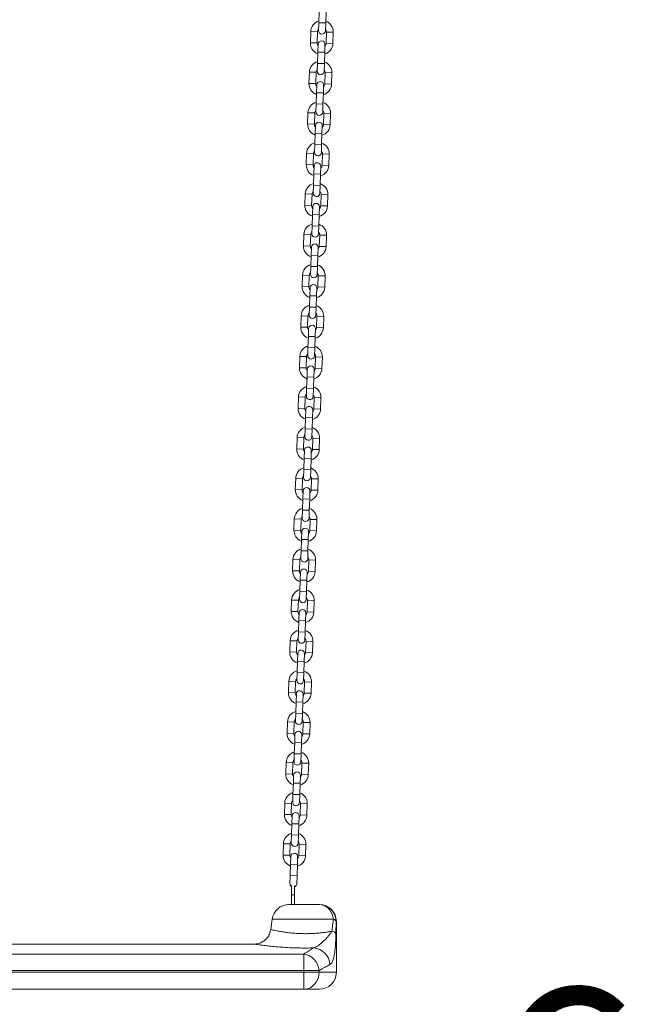
# Model space of a CAD drawing. Units: millimetres. Extents: x 0 to 42, y 0 to 29.8.
# Drawn here: x 24 to 25.1, y 8.1 to 9.9 of the extents above; entities that cross this region are included whole.
import ezdxf

# ---------------------------------------------------------------- set-up
doc = ezdxf.new("R2010")
doc.units = ezdxf.units.MM
doc.layers.add('LE_NORM', color=179, linetype='Continuous', lineweight=40)
doc.styles.add('SLDTEXTSTYLE0', font='TXT', dxfattribs={"width": 0.605})
doc.dimstyles.new('SLDDIMSTYLE3', dxfattribs={"dimtxt": 0.35, "dimasz": 0.3, "dimexe": 0, "dimexo": 0.0625, "dimgap": 0.0875, "dimtad": 1, "dimdec": 1, "dimlfac": 50, "dimrnd": 1e-09, "dimzin": 12, "dimdsep": 46, "dimtxsty": 'SLDTEXTSTYLE0', "dimsah": 1, "dimcen": 0.09, "dimadec": 0, "dimazin": 3, "dimtfac": 1, "dimtofl": 0, "dimtmove": 0, "dimatfit": 3, "dimfxl": 0, "dimfrac": 2, "dimtolj": 1, "dimtzin": 12, "dimarcsym": 0})

# ---------------------------------------------------------------- blocks, each defined once
blk = doc.blocks.new('_D_8')
at = {"layer": 'LE_NORM'}
for p, q in [((24.5816, 8.0912), (24.5816, 7.6112)), ((24.5816, 7.7103), (25.8937, 7.7103))]:
    blk.add_line(p, q, dxfattribs=at)
for points in [[(24.5816, 7.7103), (24.8816, 7.6103), (24.8816, 7.8103)], [(25.8937, 7.7103), (25.5937, 7.8103), (25.5937, 7.6103)]]:
    blk.add_solid(points, dxfattribs=at)
at = {"layer": 'LE_NORM', "insert": (24.8539, 8.1615), "char_height": 0.35, "attachment_point": 1, "style": 'SLDTEXTSTYLE0'}
blk.add_mtext('65,6', dxfattribs=at)

msp = doc.modelspace()

# ---------------------------------------------------------------- linework, layer by layer
at = {"color": 7, "linetype": 'Continuous', "lineweight": 15}
for p, q in [((24.5514223, 9.8927721), (24.5507497, 9.8727834)), ((24.5627429, 9.8723798), (24.5634155, 9.8923685)), ((24.5362194, 9.8572633), (24.5355468, 9.8372746)), ((24.54754, 9.836871), (24.5482127, 9.8568597)), ((24.5507497, 9.8727834), (24.5502788, 9.8587913)), ((24.562272, 9.8583877), (24.5627429, 9.8723798)), ((24.5642036, 9.8563216), (24.563531, 9.8363329)), ((24.5755242, 9.8359293), (24.5761968, 9.855918)), ((24.5494716, 9.8348049), (24.5490008, 9.8208128)), ((24.560994, 9.8204092), (24.5614648, 9.8344013)), ((24.5490008, 9.8208128), (24.5483281, 9.8008241)), ((24.5603213, 9.8004205), (24.560994, 9.8204092)), ((24.5483281, 9.8008241), (24.5478572, 9.786832)), ((24.5598504, 9.7864284), (24.5603213, 9.8004205)), ((24.5337979, 9.785304), (24.5331252, 9.7653153)), ((24.5451184, 9.7649117), (24.5457911, 9.7849004)), ((24.5617821, 9.7843623), (24.5611094, 9.7643736)), ((24.5731026, 9.76397), (24.5737753, 9.7839587)), ((24.5470501, 9.7628456), (24.5465792, 9.7488535)), ((24.5585724, 9.7484499), (24.5590433, 9.762442)), ((24.5465792, 9.7488535), (24.5459065, 9.7288648)), ((24.5578998, 9.7284613), (24.5585724, 9.7484499)), ((24.5459065, 9.7288648), (24.5454357, 9.7148728)), ((24.5574289, 9.7144692), (24.5578998, 9.7284613)), ((24.5313763, 9.7133448), (24.5307037, 9.6933561)), ((24.5426969, 9.6929525), (24.5433695, 9.7129412)), ((24.5593605, 9.712403), (24.5586878, 9.6924144)), ((24.5706811, 9.6920108), (24.5713537, 9.7119995)), ((24.5446285, 9.6908863), (24.5441576, 9.6768943)), ((24.5561508, 9.6764907), (24.5566217, 9.6904828)), ((24.5441576, 9.6768943), (24.543485, 9.6569056)), ((24.5554782, 9.656502), (24.5561508, 9.6764907)), ((24.543485, 9.6569056), (24.5430141, 9.6429135)), ((24.5550073, 9.6425099), (24.5554782, 9.656502)), ((24.5289548, 9.6413855), (24.5282821, 9.6213968)), ((24.5402753, 9.6209932), (24.540948, 9.6409819)), ((24.5569389, 9.6404438), (24.5562663, 9.6204551)), ((24.5682595, 9.6200515), (24.5689322, 9.6400402)), ((24.5422069, 9.6189271), (24.5417361, 9.604935)), ((24.5537293, 9.6045314), (24.5542002, 9.6185235)), ((24.5417361, 9.604935), (24.5410634, 9.5849463)), ((24.5530566, 9.5845427), (24.5537293, 9.6045314)), ((24.5410634, 9.5849463), (24.5405926, 9.5709542)), ((24.5525858, 9.5705506), (24.5530566, 9.5845427)), ((24.5265332, 9.5694262), (24.5258606, 9.5494375)), ((24.5378538, 9.5490339), (24.5385264, 9.5690226)), ((24.5545174, 9.5684845), (24.5538447, 9.5484958)), ((24.5658379, 9.5480922), (24.5665106, 9.5680809)), ((24.5397854, 9.5469678), (24.5393145, 9.5329757)), ((24.5513077, 9.5325721), (24.5517786, 9.5465642)), ((24.5393145, 9.5329757), (24.5386419, 9.512987)), ((24.5506351, 9.5125835), (24.5513077, 9.5325721)), ((24.5386419, 9.512987), (24.538171, 9.498995)), ((24.5501642, 9.4985914), (24.5506351, 9.5125835)), ((24.5241117, 9.497467), (24.523439, 9.4774783)), ((24.5354322, 9.4770747), (24.5361049, 9.4970634)), ((24.5520958, 9.4965252), (24.5514232, 9.4765366)), ((24.5634164, 9.476133), (24.564089, 9.4961217)), ((24.5373638, 9.4750085), (24.536893, 9.4610165)), ((24.5488862, 9.4606129), (24.549357, 9.474605)), ((24.536893, 9.4610165), (24.5362203, 9.4410278)), ((24.5482135, 9.4406242), (24.5488862, 9.4606129)), ((24.5362203, 9.4410278), (24.5357495, 9.4270357)), ((24.5477427, 9.4266321), (24.5482135, 9.4406242)), ((24.5216901, 9.4255077), (24.5210175, 9.405519)), ((24.5330107, 9.4051154), (24.5336833, 9.4251041)), ((24.5496743, 9.424566), (24.5490016, 9.4045773)), ((24.5609948, 9.4041737), (24.5616675, 9.4241624)), ((24.5344714, 9.3890572), (24.5337988, 9.3690685)), ((24.5349423, 9.4030493), (24.5344714, 9.3890572)), ((24.545792, 9.3686649), (24.5464646, 9.3886536)), ((24.5464646, 9.3886536), (24.5469355, 9.4026457)), ((24.5337988, 9.3690685), (24.5333279, 9.3550764)), ((24.5453211, 9.3546728), (24.545792, 9.3686649)), ((24.5192686, 9.3535484), (24.5185959, 9.3335597)), ((24.5305891, 9.3331561), (24.5312618, 9.3531448)), ((24.5472527, 9.3526067), (24.5465801, 9.332618)), ((24.5585733, 9.3322144), (24.5592459, 9.3522031)), ((24.5320499, 9.3170979), (24.5313772, 9.2971092)), ((24.5325207, 9.33109), (24.5320499, 9.3170979)), ((24.5433704, 9.2967057), (24.5440431, 9.3166943)), ((24.5440431, 9.3166943), (24.5445139, 9.3306864)), ((24.516847, 9.2815892), (24.5161743, 9.2616005)), ((24.5281676, 9.2611969), (24.5288402, 9.2811856)), ((24.5313772, 9.2971092), (24.5309063, 9.2831172)), ((24.5428996, 9.2827136), (24.5433704, 9.2967057)), ((24.5448312, 9.2806474), (24.5441585, 9.2606588)), ((24.5561517, 9.2602552), (24.5568244, 9.2802439)), ((24.5300992, 9.2591307), (24.5296283, 9.2451387)), ((24.5416215, 9.2447351), (24.5420924, 9.2587272)), ((24.5296283, 9.2451387), (24.5289556, 9.22515)), ((24.5409489, 9.2247464), (24.5416215, 9.2447351)), ((24.5289556, 9.22515), (24.5284848, 9.2111579)), ((24.540478, 9.2107543), (24.5409489, 9.2247464)), ((24.5144254, 9.2096299), (24.5137528, 9.1896412)), ((24.525746, 9.1892376), (24.5264187, 9.2092263)), ((24.5424096, 9.2086882), (24.5417369, 9.1886995)), ((24.5537302, 9.1882959), (24.5544028, 9.2082846)), ((24.5276776, 9.1871715), (24.5272067, 9.1731794)), ((24.5392, 9.1727758), (24.5396708, 9.1867679)), ((24.5272067, 9.1731794), (24.5265341, 9.1531907)), ((24.5385273, 9.1527871), (24.5392, 9.1727758)), ((24.5265341, 9.1531907), (24.5260632, 9.1391986)), ((24.5380564, 9.138795), (24.5385273, 9.1527871)), ((24.5120039, 9.1376706), (24.5113312, 9.1176819)), ((24.5233244, 9.1172783), (24.5239971, 9.137267)), ((24.539988, 9.1367289), (24.5393154, 9.1167402)), ((24.5513086, 9.1163366), (24.5519813, 9.1363253)), ((24.525256, 9.1152122), (24.5247852, 9.1012201)), ((24.5367784, 9.1008165), (24.5372493, 9.1148086)), ((24.5247852, 9.1012201), (24.5241125, 9.0812314)), ((24.5361057, 9.0808279), (24.5367784, 9.1008165)), ((24.5241125, 9.0812314), (24.5236417, 9.0672394)), ((24.5356349, 9.0668358), (24.5361057, 9.0808279)), ((24.5095823, 9.0657114), (24.5089097, 9.0457227)), ((24.5209029, 9.0453191), (24.5215755, 9.0653078)), ((24.5375665, 9.0647696), (24.5368938, 9.044781)), ((24.548887, 9.0443774), (24.5495597, 9.0643661)), ((24.5228345, 9.0432529), (24.5223636, 9.0292609)), ((24.5343568, 9.0288573), (24.5348277, 9.0428494)), ((24.5223636, 9.0292609), (24.521691, 9.0092722)), ((24.5336842, 9.0088686), (24.5343568, 9.0288573)), ((24.521691, 9.0092722), (24.5212201, 8.9952801)), ((24.5332133, 8.9948765), (24.5336842, 9.0088686)), ((24.5071608, 8.9937521), (24.5064881, 8.9737634)), ((24.5184813, 8.9733598), (24.519154, 8.9933485)), ((24.5351449, 8.9928104), (24.5344723, 8.9728217)), ((24.5464655, 8.9724181), (24.5471381, 8.9924068)), ((24.5204129, 8.9712937), (24.5199421, 8.9573016)), ((24.5319353, 8.956898), (24.5324061, 8.9708901)), ((24.5199421, 8.9573016), (24.5192694, 8.9373129)), ((24.5312626, 8.9369093), (24.5319353, 8.956898)), ((24.5192694, 8.9373129), (24.5187986, 8.9233208)), ((24.5307918, 8.9229172), (24.5312626, 8.9369093)), ((24.5047392, 8.9217928), (24.5040666, 8.9018041)), ((24.5160598, 8.9014005), (24.5167324, 8.9213892)), ((24.5327234, 8.9208511), (24.5320507, 8.9008624)), ((24.5440439, 8.9004588), (24.5447166, 8.9204475)), ((24.5179914, 8.8993344), (24.5175205, 8.8853423)), ((24.5295137, 8.8849387), (24.5299846, 8.8989308)), ((24.5175205, 8.8853423), (24.5168479, 8.8653536)), ((24.5288411, 8.8649501), (24.5295137, 8.8849387)), ((24.5168479, 8.8653536), (24.516377, 8.8513616)), ((24.5283702, 8.850958), (24.5288411, 8.8649501)), ((24.5023177, 8.8498336), (24.501645, 8.8298449)), ((24.5136382, 8.8294413), (24.5143109, 8.84943)), ((24.5303018, 8.8488918), (24.5296292, 8.8289032)), ((24.5416224, 8.8284996), (24.542295, 8.8484883)), ((24.515099, 8.8133831), (24.5144263, 8.7933944)), ((24.5155698, 8.8273751), (24.515099, 8.8133831)), ((24.5264195, 8.7929908), (24.5270922, 8.8129795)), ((24.5270922, 8.8129795), (24.527563, 8.8269716)), ((24.5144263, 8.7933944), (24.5139554, 8.7794023)), ((24.5259487, 8.7789987), (24.5264195, 8.7929908)), ((24.4998961, 8.7778743), (24.4992234, 8.7578856)), ((24.5112167, 8.757482), (24.5118893, 8.7774707)), ((24.5278803, 8.7769326), (24.5272076, 8.7569439)), ((24.5392008, 8.7565403), (24.5398735, 8.776529)), ((24.5126774, 8.7414238), (24.5120047, 8.7214351)), ((24.5131483, 8.7554159), (24.5126774, 8.7414238)), ((24.523998, 8.7210315), (24.5246706, 8.7410202)), ((24.5246706, 8.7410202), (24.5251415, 8.7550123)), ((24.4974745, 8.705915), (24.4968019, 8.6859263)), ((24.5087951, 8.6855227), (24.5094678, 8.7055114)), ((24.5120047, 8.7214351), (24.5115339, 8.707443)), ((24.5235271, 8.7070394), (24.523998, 8.7210315)), ((24.5254587, 8.7049733), (24.5247861, 8.6849846)), ((24.5367793, 8.684581), (24.5374519, 8.7045697)), ((24.5107267, 8.6834566), (24.5102558, 8.6694645)), ((24.5222491, 8.6690609), (24.5227199, 8.683053)), ((24.5102558, 8.6694645), (24.5095832, 8.6494758)), ((24.5215764, 8.6490723), (24.5222491, 8.6690609)), ((24.5095832, 8.6494758), (24.5091123, 8.6354838)), ((24.5211055, 8.6350802), (24.5215764, 8.6490723)), ((24.495053, 8.6339558), (24.4943803, 8.6139671)), ((24.5063735, 8.6135635), (24.5070462, 8.6335522)), ((24.5230371, 8.633014), (24.5223645, 8.6130254)), ((24.5343577, 8.6126218), (24.5350304, 8.6326104)), ((24.5083051, 8.6114973), (24.5078343, 8.5975053)), ((24.5198275, 8.5971017), (24.5202984, 8.6110938)), ((24.5078343, 8.5975053), (24.5071616, 8.5775166)), ((24.5191548, 8.577113), (24.5198275, 8.5971017)), ((24.5071616, 8.5775166), (24.5066908, 8.5635245)), ((24.518684, 8.5631209), (24.5191548, 8.577113)), ((24.4926314, 8.5619965), (24.4919588, 8.5420078)), ((24.503952, 8.5416042), (24.5046246, 8.5615929)), ((24.5206156, 8.5610548), (24.5199429, 8.5410661)), ((24.5319361, 8.5406625), (24.5326088, 8.5606512)), ((24.5058836, 8.5395381), (24.5054127, 8.525546)), ((24.5174059, 8.5251424), (24.5178768, 8.5391345)), ((24.5054127, 8.525546), (24.5047401, 8.5055573)), ((24.5167333, 8.5051537), (24.5174059, 8.5251424)), ((24.5047401, 8.5055573), (24.5042692, 8.4915652)), ((24.5162624, 8.4911616), (24.5167333, 8.5051537)), ((24.4902099, 8.4900372), (24.4895372, 8.4700485)), ((24.5015304, 8.4696449), (24.5022031, 8.4896336)), ((24.518194, 8.4890955), (24.5175214, 8.4691068)), ((24.5295146, 8.4687032), (24.5301872, 8.4886919)), ((24.503462, 8.4675788), (24.5029912, 8.4535867)), ((24.5149844, 8.4531831), (24.5154552, 8.4671752)), ((24.5029912, 8.4535867), (24.5023185, 8.433598)), ((24.5143117, 8.4331945), (24.5149844, 8.4531831)), ((24.5023185, 8.433598), (24.5018477, 8.419606)), ((24.5138409, 8.4192024), (24.5143117, 8.4331945)), ((24.4877883, 8.418078), (24.4871157, 8.3980893)), ((24.4991089, 8.3976857), (24.4997815, 8.4176744)), ((24.5157725, 8.4171362), (24.5150998, 8.3971476)), ((24.527093, 8.396744), (24.5277657, 8.4167326)), ((24.5010405, 8.3956195), (24.5005696, 8.3816275)), ((24.5125628, 8.3812239), (24.5130337, 8.395216)), ((24.5005696, 8.3816275), (24.499897, 8.3616388)), ((24.5118902, 8.3612352), (24.5125628, 8.3812239)), ((24.499897, 8.3616388), (24.4994261, 8.3476467)), ((24.5114193, 8.3472431), (24.5118902, 8.3612352)), ((24.5019696, 8.3438613), (24.5019696, 8.3276463)), ((24.5072108, 8.3433581), (24.5072108, 8.3276463)), ((24.5019696, 8.3276463), (24.5019696, 8.3102717)), ((24.5072108, 8.3276463), (24.5019696, 8.3276463)), ((24.5072108, 8.3276463), (24.5072108, 8.3102954)), ((24.4976688, 8.3102954), (24.5019696, 8.3102954)), ((24.5019696, 8.3102717), (24.5034414, 8.3102954)), ((24.5034414, 8.3102954), (24.551229, 8.3102954)), ((24.5515902, 8.3102954), (24.551229, 8.3102954)), ((24.4679607, 8.2844706), (24.4653816, 8.266119)), ((24.5811949, 8.2802954), (24.5808527, 8.2588947)), ((24.5815902, 8.1902954), (24.5815902, 8.2802954)), ((24.4356818, 8.2402954), (23.7972231, 8.2402954)), ((23.6950146, 8.2226585), (24.5237756, 8.2226585)), ((24.5237756, 8.2226585), (24.5237756, 8.1936287)), ((24.5237756, 8.1936287), (23.6950146, 8.1936287)), ((23.6950146, 8.1902954), (24.5237756, 8.1902954)), ((24.5237756, 8.1902954), (24.5237756, 8.1936287)), ((24.5237756, 8.1936287), (24.5511492, 8.1936287)), ((24.5237756, 8.1902954), (24.5511492, 8.1902954)), ((24.5237756, 8.1902954), (24.5237756, 8.1602954)), ((24.5511492, 8.1936287), (24.5511492, 8.1902954)), ((24.5237756, 8.1602954), (23.6950146, 8.1602954)), ((24.5515902, 8.1602954), (24.5237756, 8.1602954))]:
    msp.add_line(p, q, dxfattribs=at)
at = {"color": 8, "linetype": 'Continuous', "lineweight": 15}
for p, q in [((24.5482127, 9.8568597), (24.5362194, 9.8572633)), ((24.5507497, 9.8727834), (24.5627429, 9.8723798)), ((24.5642036, 9.8563216), (24.5761968, 9.855918)), ((24.54754, 9.836871), (24.5355468, 9.8372746)), ((24.563531, 9.8363329), (24.5755242, 9.8359293)), ((24.5490008, 9.8208128), (24.560994, 9.8204092)), ((24.5483281, 9.8008241), (24.5603213, 9.8004205)), ((24.5457911, 9.7849004), (24.5337979, 9.785304)), ((24.5617821, 9.7843623), (24.5737753, 9.7839587)), ((24.5451184, 9.7649117), (24.5331252, 9.7653153)), ((24.5611094, 9.7643736), (24.5731026, 9.76397)), ((24.5465792, 9.7488535), (24.5585724, 9.7484499)), ((24.5459065, 9.7288648), (24.5578998, 9.7284613)), ((24.5433695, 9.7129412), (24.5313763, 9.7133448)), ((24.5593605, 9.712403), (24.5713537, 9.7119995)), ((24.5426969, 9.6929525), (24.5307037, 9.6933561)), ((24.5586878, 9.6924144), (24.5706811, 9.6920108)), ((24.5441576, 9.6768943), (24.5561508, 9.6764907)), ((24.543485, 9.6569056), (24.5554782, 9.656502)), ((24.540948, 9.6409819), (24.5289548, 9.6413855)), ((24.5569389, 9.6404438), (24.5689322, 9.6400402)), ((24.5402753, 9.6209932), (24.5282821, 9.6213968)), ((24.5562663, 9.6204551), (24.5682595, 9.6200515)), ((24.5417361, 9.604935), (24.5537293, 9.6045314)), ((24.5410634, 9.5849463), (24.5530566, 9.5845427)), ((24.5385264, 9.5690226), (24.5265332, 9.5694262)), ((24.5545174, 9.5684845), (24.5665106, 9.5680809)), ((24.5378538, 9.5490339), (24.5258606, 9.5494375)), ((24.5538447, 9.5484958), (24.5658379, 9.5480922)), ((24.5393145, 9.5329757), (24.5513077, 9.5325721)), ((24.5386419, 9.512987), (24.5506351, 9.5125835)), ((24.5361049, 9.4970634), (24.5241117, 9.497467)), ((24.5520958, 9.4965252), (24.564089, 9.4961217)), ((24.5354322, 9.4770747), (24.523439, 9.4774783)), ((24.5514232, 9.4765366), (24.5634164, 9.476133)), ((24.536893, 9.4610165), (24.5488862, 9.4606129)), ((24.5362203, 9.4410278), (24.5482135, 9.4406242)), ((24.5336833, 9.4251041), (24.5216901, 9.4255077)), ((24.5496743, 9.424566), (24.5616675, 9.4241624)), ((24.5330107, 9.4051154), (24.5210175, 9.405519)), ((24.5490016, 9.4045773), (24.5609948, 9.4041737)), ((24.5344714, 9.3890572), (24.5464646, 9.3886536)), ((24.5337988, 9.3690685), (24.545792, 9.3686649)), ((24.5312618, 9.3531448), (24.5192686, 9.3535484)), ((24.5472527, 9.3526067), (24.5592459, 9.3522031)), ((24.5305891, 9.3331561), (24.5185959, 9.3335597)), ((24.5320499, 9.3170979), (24.5440431, 9.3166943)), ((24.5465801, 9.332618), (24.5585733, 9.3322144)), ((24.5288402, 9.2811856), (24.516847, 9.2815892)), ((24.5313772, 9.2971092), (24.5433704, 9.2967057)), ((24.5448312, 9.2806474), (24.5568244, 9.2802439)), ((24.5281676, 9.2611969), (24.5161743, 9.2616005)), ((24.5441585, 9.2606588), (24.5561517, 9.2602552)), ((24.5296283, 9.2451387), (24.5416215, 9.2447351)), ((24.5289556, 9.22515), (24.5409489, 9.2247464)), ((24.5264187, 9.2092263), (24.5144254, 9.2096299)), ((24.5424096, 9.2086882), (24.5544028, 9.2082846)), ((24.525746, 9.1892376), (24.5137528, 9.1896412)), ((24.5417369, 9.1886995), (24.5537302, 9.1882959)), ((24.5272067, 9.1731794), (24.5392, 9.1727758)), ((24.5265341, 9.1531907), (24.5385273, 9.1527871)), ((24.5239971, 9.137267), (24.5120039, 9.1376706)), ((24.539988, 9.1367289), (24.5519813, 9.1363253)), ((24.5233244, 9.1172783), (24.5113312, 9.1176819)), ((24.5393154, 9.1167402), (24.5513086, 9.1163366)), ((24.5247852, 9.1012201), (24.5367784, 9.1008165)), ((24.5241125, 9.0812314), (24.5361057, 9.0808279)), ((24.5215755, 9.0653078), (24.5095823, 9.0657114)), ((24.5375665, 9.0647696), (24.5495597, 9.0643661)), ((24.5209029, 9.0453191), (24.5089097, 9.0457227)), ((24.5368938, 9.044781), (24.548887, 9.0443774)), ((24.5223636, 9.0292609), (24.5343568, 9.0288573)), ((24.521691, 9.0092722), (24.5336842, 9.0088686)), ((24.519154, 8.9933485), (24.5071608, 8.9937521)), ((24.5351449, 8.9928104), (24.5471381, 8.9924068)), ((24.5184813, 8.9733598), (24.5064881, 8.9737634)), ((24.5344723, 8.9728217), (24.5464655, 8.9724181)), ((24.5199421, 8.9573016), (24.5319353, 8.956898)), ((24.5192694, 8.9373129), (24.5312626, 8.9369093)), ((24.5167324, 8.9213892), (24.5047392, 8.9217928)), ((24.5327234, 8.9208511), (24.5447166, 8.9204475)), ((24.5160598, 8.9014005), (24.5040666, 8.9018041)), ((24.5320507, 8.9008624), (24.5440439, 8.9004588)), ((24.5175205, 8.8853423), (24.5295137, 8.8849387)), ((24.5168479, 8.8653536), (24.5288411, 8.8649501)), ((24.5143109, 8.84943), (24.5023177, 8.8498336)), ((24.5303018, 8.8488918), (24.542295, 8.8484883)), ((24.5136382, 8.8294413), (24.501645, 8.8298449)), ((24.5296292, 8.8289032), (24.5416224, 8.8284996)), ((24.515099, 8.8133831), (24.5270922, 8.8129795)), ((24.5144263, 8.7933944), (24.5264195, 8.7929908)), ((24.5118893, 8.7774707), (24.4998961, 8.7778743)), ((24.5278803, 8.7769326), (24.5398735, 8.776529)), ((24.5112167, 8.757482), (24.4992234, 8.7578856)), ((24.5126774, 8.7414238), (24.5246706, 8.7410202)), ((24.5272076, 8.7569439), (24.5392008, 8.7565403)), ((24.5094678, 8.7055114), (24.4974745, 8.705915)), ((24.5120047, 8.7214351), (24.523998, 8.7210315)), ((24.5254587, 8.7049733), (24.5374519, 8.7045697)), ((24.5087951, 8.6855227), (24.4968019, 8.6859263)), ((24.5247861, 8.6849846), (24.5367793, 8.684581)), ((24.5102558, 8.6694645), (24.5222491, 8.6690609)), ((24.5095832, 8.6494758), (24.5215764, 8.6490723)), ((24.5070462, 8.6335522), (24.495053, 8.6339558)), ((24.5230371, 8.633014), (24.5350304, 8.6326104)), ((24.5063735, 8.6135635), (24.4943803, 8.6139671)), ((24.5223645, 8.6130254), (24.5343577, 8.6126218)), ((24.5078343, 8.5975053), (24.5198275, 8.5971017)), ((24.5071616, 8.5775166), (24.5191548, 8.577113)), ((24.5046246, 8.5615929), (24.4926314, 8.5619965)), ((24.5206156, 8.5610548), (24.5326088, 8.5606512)), ((24.503952, 8.5416042), (24.4919588, 8.5420078)), ((24.5199429, 8.5410661), (24.5319361, 8.5406625)), ((24.5054127, 8.525546), (24.5174059, 8.5251424)), ((24.5047401, 8.5055573), (24.5167333, 8.5051537)), ((24.5022031, 8.4896336), (24.4902099, 8.4900372)), ((24.518194, 8.4890955), (24.5301872, 8.4886919)), ((24.5015304, 8.4696449), (24.4895372, 8.4700485)), ((24.5175214, 8.4691068), (24.5295146, 8.4687032)), ((24.5029912, 8.4535867), (24.5149844, 8.4531831)), ((24.5023185, 8.433598), (24.5143117, 8.4331945)), ((24.4997815, 8.4176744), (24.4877883, 8.418078)), ((24.5157725, 8.4171362), (24.5277657, 8.4167326)), ((24.4991089, 8.3976857), (24.4871157, 8.3980893)), ((24.5150998, 8.3971476), (24.527093, 8.396744)), ((24.5005696, 8.3816275), (24.5125628, 8.3812239)), ((24.499897, 8.3616388), (24.5118902, 8.3612352)), ((24.5765379, 8.2844706), (24.4679607, 8.2844706)), ((24.5811949, 8.2802954), (24.5815902, 8.2802954)), ((24.5511492, 8.1902954), (24.5815902, 8.1902954))]:
    msp.add_line(p, q, dxfattribs=at)
at = {"color": 7, "linetype": 'Continuous', "lineweight": 15, "flags": 128}
for points in [[(24.551229, 8.3102954), (24.555276, 8.3099169), (24.5592209, 8.3087909), (24.5629642, 8.3069459), (24.5664113, 8.3044284), (24.5694754, 8.3013019), (24.572079, 8.2976453), (24.5741564, 8.293551), (24.5756554, 8.2891221), (24.5765379, 8.2844706)], [(24.5237756, 8.1602954), (24.5280578, 8.1606647), (24.5322345, 8.1617637), (24.5362029, 8.1635652), (24.5398654, 8.1660249), (24.5431316, 8.1690822), (24.5459213, 8.1726618), (24.5481656, 8.1766757), (24.5498094, 8.1810249), (24.5508121, 8.1856023), (24.5511492, 8.1902954)]]:
    msp.add_lwpolyline(points, dxfattribs=at)
at = {"color": 7, "linetype": 'Continuous', "lineweight": 15}
for centre, radius, start, end in [((24.5562081, 9.8565906), 0.02, 105.5302262, 178.0726231), ((24.5562081, 9.8565906), 0.02, 358.0726231, 70.61502), ((24.5562081, 9.8565906), 0.008, 136.663001, 178.0726231), ((24.5562754, 9.8585895), 0.006, 178.0726231, 358.0726231), ((24.5562081, 9.8565906), 0.008, 358.0726231, 39.4822452), ((24.5554682, 9.8346031), 0.006, 358.0726231, 178.0726231), ((24.5555355, 9.836602), 0.02, 178.0726231, 250.61502), ((24.5555355, 9.836602), 0.008, 178.0726231, 219.4822452), ((24.5555355, 9.836602), 0.02, 285.5302262, 358.0726231), ((24.5555355, 9.836602), 0.008, 316.663001, 358.0726231), ((24.5537866, 9.7846314), 0.02, 105.5302262, 178.0726231), ((24.5537866, 9.7846314), 0.008, 136.663001, 178.0726231), ((24.5537866, 9.7846314), 0.008, 358.0726231, 39.4822452), ((24.5537866, 9.7846314), 0.02, 358.0726231, 70.61502), ((24.5538538, 9.7866302), 0.006, 178.0726231, 358.0726231), ((24.5531139, 9.7646427), 0.02, 178.0726231, 250.61502), ((24.5531139, 9.7646427), 0.008, 178.0726231, 219.4822452), ((24.5530467, 9.7626438), 0.006, 358.0726231, 178.0726231), ((24.5531139, 9.7646427), 0.02, 285.5302262, 358.0726231), ((24.5531139, 9.7646427), 0.008, 316.663001, 358.0726231), ((24.551365, 9.7126721), 0.02, 105.5302262, 178.0726231), ((24.551365, 9.7126721), 0.008, 136.663001, 178.0726231), ((24.551365, 9.7126721), 0.008, 358.0726231, 39.4822452), ((24.551365, 9.7126721), 0.02, 358.0726231, 70.61502), ((24.5514323, 9.714671), 0.006, 178.0726231, 358.0726231), ((24.5506924, 9.6926834), 0.02, 178.0726231, 250.61502), ((24.5506924, 9.6926834), 0.008, 178.0726231, 219.4822452), ((24.5506251, 9.6906846), 0.006, 358.0726231, 178.0726231), ((24.5506924, 9.6926834), 0.02, 285.5302262, 358.0726231), ((24.5506924, 9.6926834), 0.008, 316.663001, 358.0726231), ((24.5489435, 9.6407128), 0.02, 105.5302262, 178.0726231), ((24.5489435, 9.6407128), 0.02, 358.0726231, 70.61502), ((24.5489435, 9.6407128), 0.008, 136.663001, 178.0726231), ((24.5490107, 9.6427117), 0.006, 178.0726231, 358.0726231), ((24.5489435, 9.6407128), 0.008, 358.0726231, 39.4822452), ((24.5482708, 9.6207242), 0.02, 178.0726231, 250.61502), ((24.5482708, 9.6207242), 0.008, 178.0726231, 219.4822452), ((24.5482035, 9.6187253), 0.006, 358.0726231, 178.0726231), ((24.5482708, 9.6207242), 0.02, 285.5302262, 358.0726231), ((24.5482708, 9.6207242), 0.008, 316.663001, 358.0726231), ((24.5465219, 9.5687536), 0.02, 105.5302262, 178.0726231), ((24.5465219, 9.5687536), 0.02, 358.0726231, 70.61502), ((24.5465219, 9.5687536), 0.008, 136.663001, 178.0726231), ((24.5465892, 9.5707524), 0.006, 178.0726231, 358.0726231), ((24.5465219, 9.5687536), 0.008, 358.0726231, 39.4822452), ((24.5458493, 9.5487649), 0.02, 178.0726231, 250.61502), ((24.5458493, 9.5487649), 0.008, 178.0726231, 219.4822452), ((24.545782, 9.546766), 0.006, 358.0726231, 178.0726231), ((24.5458493, 9.5487649), 0.02, 285.5302262, 358.0726231), ((24.5458493, 9.5487649), 0.008, 316.663001, 358.0726231), ((24.5441004, 9.4967943), 0.02, 105.5302262, 178.0726231), ((24.5441004, 9.4967943), 0.02, 358.0726231, 70.61502), ((24.5441004, 9.4967943), 0.008, 136.663001, 178.0726231), ((24.5441676, 9.4987932), 0.006, 178.0726231, 358.0726231), ((24.5441004, 9.4967943), 0.008, 358.0726231, 39.4822452), ((24.5434277, 9.4768056), 0.02, 178.0726231, 250.61502), ((24.5434277, 9.4768056), 0.008, 178.0726231, 219.4822452), ((24.5433604, 9.4748068), 0.006, 358.0726231, 178.0726231), ((24.5434277, 9.4768056), 0.02, 285.5302262, 358.0726231), ((24.5434277, 9.4768056), 0.008, 316.663001, 358.0726231), ((24.5416788, 9.424835), 0.02, 105.5302262, 178.0726231), ((24.5416788, 9.424835), 0.02, 358.0726231, 70.61502), ((24.5416788, 9.424835), 0.008, 136.663001, 178.0726231), ((24.5417461, 9.4268339), 0.006, 178.0726231, 358.0726231), ((24.5416788, 9.424835), 0.008, 358.0726231, 39.4822452), ((24.5410061, 9.4048464), 0.02, 178.0726231, 250.61502), ((24.5410061, 9.4048464), 0.008, 178.0726231, 219.4822452), ((24.5409389, 9.4028475), 0.006, 358.0726231, 178.0726231), ((24.5410061, 9.4048464), 0.02, 285.5302262, 358.0726231), ((24.5410061, 9.4048464), 0.008, 316.663001, 358.0726231), ((24.5392572, 9.3528758), 0.02, 105.5302262, 178.0726231), ((24.5392572, 9.3528758), 0.02, 358.0726231, 70.61502), ((24.5392572, 9.3528758), 0.008, 136.663001, 178.0726231), ((24.5393245, 9.3548746), 0.006, 178.0726231, 358.0726231), ((24.5392572, 9.3528758), 0.008, 358.0726231, 39.4822452), ((24.5385846, 9.3328871), 0.02, 178.0726231, 250.61502), ((24.5385173, 9.3308882), 0.006, 358.0726231, 178.0726231), ((24.5385846, 9.3328871), 0.008, 178.0726231, 219.4822452), ((24.5385846, 9.3328871), 0.02, 285.5302262, 358.0726231), ((24.5385846, 9.3328871), 0.008, 316.663001, 358.0726231), ((24.5368357, 9.2809165), 0.02, 105.5302262, 178.0726231), ((24.5368357, 9.2809165), 0.02, 358.0726231, 70.61502), ((24.5368357, 9.2809165), 0.008, 136.663001, 178.0726231), ((24.5369029, 9.2829154), 0.006, 178.0726231, 358.0726231), ((24.5368357, 9.2809165), 0.008, 358.0726231, 39.4822452), ((24.5360958, 9.258929), 0.006, 358.0726231, 178.0726231), ((24.536163, 9.2609278), 0.02, 178.0726231, 250.61502), ((24.536163, 9.2609278), 0.008, 178.0726231, 219.4822452), ((24.536163, 9.2609278), 0.02, 285.5302262, 358.0726231), ((24.536163, 9.2609278), 0.008, 316.663001, 358.0726231), ((24.5344141, 9.2089572), 0.02, 105.5302262, 178.0726231), ((24.5344141, 9.2089572), 0.008, 136.663001, 178.0726231), ((24.5344141, 9.2089572), 0.008, 358.0726231, 39.4822452), ((24.5344141, 9.2089572), 0.02, 358.0726231, 70.61502), ((24.5344814, 9.2109561), 0.006, 178.0726231, 358.0726231), ((24.5337415, 9.1889686), 0.02, 178.0726231, 250.61502), ((24.5337415, 9.1889686), 0.008, 178.0726231, 219.4822452), ((24.5336742, 9.1869697), 0.006, 358.0726231, 178.0726231), ((24.5337415, 9.1889686), 0.02, 285.5302262, 358.0726231), ((24.5337415, 9.1889686), 0.008, 316.663001, 358.0726231), ((24.5319926, 9.136998), 0.02, 105.5302262, 178.0726231), ((24.5319926, 9.136998), 0.008, 136.663001, 178.0726231), ((24.5319926, 9.136998), 0.008, 358.0726231, 39.4822452), ((24.5319926, 9.136998), 0.02, 358.0726231, 70.61502), ((24.5320598, 9.1389968), 0.006, 178.0726231, 358.0726231), ((24.5313199, 9.1170093), 0.02, 178.0726231, 250.61502), ((24.5313199, 9.1170093), 0.008, 178.0726231, 219.4822452), ((24.5312526, 9.1150104), 0.006, 358.0726231, 178.0726231), ((24.5313199, 9.1170093), 0.02, 285.5302262, 358.0726231), ((24.5313199, 9.1170093), 0.008, 316.663001, 358.0726231), ((24.529571, 9.0650387), 0.02, 105.5302262, 178.0726231), ((24.529571, 9.0650387), 0.02, 358.0726231, 70.61502), ((24.529571, 9.0650387), 0.008, 136.663001, 178.0726231), ((24.5296383, 9.0670376), 0.006, 178.0726231, 358.0726231), ((24.529571, 9.0650387), 0.008, 358.0726231, 39.4822452), ((24.5288984, 9.04505), 0.02, 178.0726231, 250.61502), ((24.5288984, 9.04505), 0.008, 178.0726231, 219.4822452), ((24.5288311, 9.0430512), 0.006, 358.0726231, 178.0726231), ((24.5288984, 9.04505), 0.02, 285.5302262, 358.0726231), ((24.5288984, 9.04505), 0.008, 316.663001, 358.0726231), ((24.5271495, 8.9930794), 0.02, 105.5302262, 178.0726231), ((24.5271495, 8.9930794), 0.02, 358.0726231, 70.61502), ((24.5271495, 8.9930794), 0.008, 136.663001, 178.0726231), ((24.5272167, 8.9950783), 0.006, 178.0726231, 358.0726231), ((24.5271495, 8.9930794), 0.008, 358.0726231, 39.4822452), ((24.5264768, 8.9730908), 0.02, 178.0726231, 250.61502), ((24.5264768, 8.9730908), 0.008, 178.0726231, 219.4822452), ((24.5264095, 8.9710919), 0.006, 358.0726231, 178.0726231), ((24.5264768, 8.9730908), 0.02, 285.5302262, 358.0726231), ((24.5264768, 8.9730908), 0.008, 316.663001, 358.0726231), ((24.5247279, 8.9211202), 0.02, 105.5302262, 178.0726231), ((24.5247279, 8.9211202), 0.02, 358.0726231, 70.61502), ((24.5247279, 8.9211202), 0.008, 136.663001, 178.0726231), ((24.5247952, 8.923119), 0.006, 178.0726231, 358.0726231), ((24.5247279, 8.9211202), 0.008, 358.0726231, 39.4822452), ((24.5240552, 8.9011315), 0.02, 178.0726231, 250.61502), ((24.5240552, 8.9011315), 0.008, 178.0726231, 219.4822452), ((24.523988, 8.8991326), 0.006, 358.0726231, 178.0726231), ((24.5240552, 8.9011315), 0.02, 285.5302262, 358.0726231), ((24.5240552, 8.9011315), 0.008, 316.663001, 358.0726231), ((24.5223063, 8.8491609), 0.02, 105.5302262, 178.0726231), ((24.5223063, 8.8491609), 0.02, 358.0726231, 70.61502), ((24.5223063, 8.8491609), 0.008, 136.663001, 178.0726231), ((24.5223736, 8.8511598), 0.006, 178.0726231, 358.0726231), ((24.5223063, 8.8491609), 0.008, 358.0726231, 39.4822452), ((24.5216337, 8.8291722), 0.02, 178.0726231, 250.61502), ((24.5216337, 8.8291722), 0.008, 178.0726231, 219.4822452), ((24.5215664, 8.8271734), 0.006, 358.0726231, 178.0726231), ((24.5216337, 8.8291722), 0.02, 285.5302262, 358.0726231), ((24.5216337, 8.8291722), 0.008, 316.663001, 358.0726231), ((24.5198848, 8.7772016), 0.02, 105.5302262, 178.0726231), ((24.5198848, 8.7772016), 0.02, 358.0726231, 70.61502), ((24.5198848, 8.7772016), 0.008, 136.663001, 178.0726231), ((24.5199521, 8.7792005), 0.006, 178.0726231, 358.0726231), ((24.5198848, 8.7772016), 0.008, 358.0726231, 39.4822452), ((24.5192121, 8.757213), 0.02, 178.0726231, 250.61502), ((24.5191449, 8.7552141), 0.006, 358.0726231, 178.0726231), ((24.5192121, 8.757213), 0.008, 178.0726231, 219.4822452), ((24.5192121, 8.757213), 0.02, 285.5302262, 358.0726231), ((24.5192121, 8.757213), 0.008, 316.663001, 358.0726231), ((24.5174632, 8.7052424), 0.02, 105.5302262, 178.0726231), ((24.5174632, 8.7052424), 0.02, 358.0726231, 70.61502), ((24.5174632, 8.7052424), 0.008, 136.663001, 178.0726231), ((24.5175305, 8.7072412), 0.006, 178.0726231, 358.0726231), ((24.5174632, 8.7052424), 0.008, 358.0726231, 39.4822452), ((24.5167233, 8.6832548), 0.006, 358.0726231, 178.0726231), ((24.5167906, 8.6852537), 0.02, 178.0726231, 250.61502), ((24.5167906, 8.6852537), 0.008, 178.0726231, 219.4822452), ((24.5167906, 8.6852537), 0.02, 285.5302262, 358.0726231), ((24.5167906, 8.6852537), 0.008, 316.663001, 358.0726231), ((24.5150417, 8.6332831), 0.02, 105.5302262, 178.0726231), ((24.5150417, 8.6332831), 0.008, 136.663001, 178.0726231), ((24.5150417, 8.6332831), 0.008, 358.0726231, 39.4822452), ((24.5150417, 8.6332831), 0.02, 358.0726231, 70.61502), ((24.5151089, 8.635282), 0.006, 178.0726231, 358.0726231), ((24.514369, 8.6132944), 0.02, 178.0726231, 250.61502), ((24.514369, 8.6132944), 0.008, 178.0726231, 219.4822452), ((24.5143018, 8.6112956), 0.006, 358.0726231, 178.0726231), ((24.514369, 8.6132944), 0.02, 285.5302262, 358.0726231), ((24.514369, 8.6132944), 0.008, 316.663001, 358.0726231), ((24.5126201, 8.5613238), 0.02, 105.5302262, 178.0726231), ((24.5126201, 8.5613238), 0.008, 136.663001, 178.0726231), ((24.5126201, 8.5613238), 0.008, 358.0726231, 39.4822452), ((24.5126201, 8.5613238), 0.02, 358.0726231, 70.61502), ((24.5126874, 8.5633227), 0.006, 178.0726231, 358.0726231), ((24.5119475, 8.5413352), 0.02, 178.0726231, 250.61502), ((24.5119475, 8.5413352), 0.008, 178.0726231, 219.4822452), ((24.5118802, 8.5393363), 0.006, 358.0726231, 178.0726231), ((24.5119475, 8.5413352), 0.02, 285.5302262, 358.0726231), ((24.5119475, 8.5413352), 0.008, 316.663001, 358.0726231), ((24.5101986, 8.4893646), 0.02, 105.5302262, 178.0726231), ((24.5101986, 8.4893646), 0.02, 358.0726231, 70.61502), ((24.5101986, 8.4893646), 0.008, 136.663001, 178.0726231), ((24.5102658, 8.4913634), 0.006, 178.0726231, 358.0726231), ((24.5101986, 8.4893646), 0.008, 358.0726231, 39.4822452), ((24.5095259, 8.4693759), 0.02, 178.0726231, 250.61502), ((24.5095259, 8.4693759), 0.008, 178.0726231, 219.4822452), ((24.5094586, 8.467377), 0.006, 358.0726231, 178.0726231), ((24.5095259, 8.4693759), 0.02, 285.5302262, 358.0726231), ((24.5095259, 8.4693759), 0.008, 316.663001, 358.0726231), ((24.507777, 8.4174053), 0.02, 105.5302262, 178.0726231), ((24.507777, 8.4174053), 0.02, 358.0726231, 70.61502), ((24.507777, 8.4174053), 0.008, 136.663001, 178.0726231), ((24.5078443, 8.4194042), 0.006, 178.0726231, 358.0726231), ((24.507777, 8.4174053), 0.008, 358.0726231, 39.4822452), ((24.5071044, 8.3974166), 0.02, 178.0726231, 250.61502), ((24.5071044, 8.3974166), 0.008, 178.0726231, 219.4822452), ((24.5070371, 8.3954178), 0.006, 358.0726231, 178.0726231), ((24.5071044, 8.3974166), 0.02, 285.5302262, 358.0726231), ((24.5071044, 8.3974166), 0.008, 316.663001, 358.0726231), ((24.5054227, 8.3474449), 0.006, 178.0726231, 234.8636298), ((24.5054227, 8.3474449), 0.006, 287.337932, 358.0726231), ((24.4976688, 8.2802954), 0.03, 90, 172), ((24.5512119, 8.2803124), 0.029983, 359.9674306, 89.9673935), ((24.5515902, 8.2802954), 0.03, 0, 90), ((24.5745761, 8.2775977), 0.0071474, 22.1750471, 74.0689935), ((24.5724567, 8.2526836), 0.0104437, 36.4926242, 83.9890369), ((24.5190865, 8.190816), 0.0321858, 5.0133769, 81.62277), ((24.5392617, 8.2027481), 0.0307636, 2.0306302, 86.7505375), ((24.5515902, 8.1902954), 0.03, 270, 0)]:
    msp.add_arc(centre, radius, start, end, dxfattribs=at)
for points, knots in [([(24.5735503, 8.2630699), (24.5740282, 8.2667021), (24.5749854, 8.2739781), (24.5760199, 8.2809694), (24.5765379, 8.2844706)], [0, 0, 0, 0, 0.499203461, 1, 1, 1, 1]), ([(24.4653674, 8.2661228), (24.4651225, 8.2647432), (24.4646308, 8.2619734), (24.4631598, 8.2580554), (24.4612539, 8.2544493), (24.4589638, 8.2512562), (24.4563878, 8.2484891), (24.4536025, 8.2461546), (24.4506882, 8.2442488), (24.4477218, 8.2427573), (24.4447792, 8.241657), (24.441935, 8.2409083), (24.4392634, 8.2404802), (24.437196, 8.2402991), (24.4360304, 8.2403107), (24.4356806, 8.2403141)], [0, 0, 0, 0, 0.09780458, 0.196367115, 0.291119891, 0.382377723, 0.470275804, 0.55481509, 0.635878935, 0.713232276, 0.786507323, 0.855176556, 0.918513363, 0.975544181, 1, 1, 1, 1]), ([(24.5735503, 8.2630699), (24.5729671, 8.2619836), (24.5717927, 8.2597962), (24.5689743, 8.2560389), (24.5636634, 8.2500546), (24.5570254, 8.2436664), (24.550462, 8.2382326), (24.5456635, 8.23502), (24.542485, 8.233957), (24.5410055, 8.2334622)], [0, 0, 0, 0, 0.072105132, 0.14518785, 0.293530255, 0.576227602, 0.722853424, 0.870998908, 1, 1, 1, 1]), ([(24.570006, 8.2038381), (24.5711667, 8.2047486), (24.5735168, 8.2065921), (24.5761399, 8.212492), (24.5780139, 8.2199939), (24.5792463, 8.2286292), (24.5799655, 8.2367248), (24.5804126, 8.2444211), (24.5806963, 8.25139), (24.5808007, 8.2563985), (24.5808527, 8.2588947)], [0, 0, 0, 0, 0.158045929, 0.320013718, 0.481998957, 0.612287639, 0.742567409, 0.828443618, 0.91449714, 1, 1, 1, 1]), ([(24.5237756, 8.2226585), (24.5266901, 8.2244626), (24.5325355, 8.228081), (24.5378578, 8.2314545), (24.540426, 8.2330926), (24.5410055, 8.2334622)], [0, 0, 0, 0, 0.435026807, 0.872505629, 1, 1, 1, 1]), ([(24.570006, 8.2038381), (24.5693717, 8.2034888), (24.5665709, 8.2019462), (24.5607451, 8.1987578), (24.5543541, 8.1953418), (24.5511492, 8.1936287)], [0, 0, 0, 0, 0.127359977, 0.56238552, 1, 1, 1, 1])]:
    msp.add_open_spline(points, degree=3, knots=knots, dxfattribs=at)
at = {"color": 8, "linetype": 'Continuous', "lineweight": 15}
for points, knots in [([(24.4653933, 8.2661174), (24.4654705, 8.2660986), (24.4656575, 8.2660531), (24.467575, 8.2655921), (24.4712543, 8.2647508), (24.4765757, 8.2636312), (24.4832777, 8.2623833), (24.4913216, 8.2611242), (24.500321, 8.2600225), (24.5101767, 8.2591872), (24.5203403, 8.2587308), (24.5307227, 8.2586887), (24.540786, 8.2590555), (24.5505013, 8.2597911), (24.5592477, 8.2607787), (24.5671244, 8.2619206), (24.5713913, 8.2626837), (24.5735503, 8.2630699)], [0, 0, 0, 0, 0.048003661, 0.116313619, 0.186615989, 0.255184717, 0.325713407, 0.39451721, 0.465360963, 0.533303901, 0.603370853, 0.669902054, 0.738494314, 0.804651631, 0.87273169, 0.935602, 1, 1, 1, 1]), ([(24.5410055, 8.2334622), (24.5371589, 8.2333893), (24.5294048, 8.2332424), (24.5165265, 8.2333229), (24.5025385, 8.2337144), (24.4881025, 8.2344929), (24.4745987, 8.2355418), (24.4627196, 8.2367228), (24.4525715, 8.2379194), (24.4446426, 8.2389752), (24.4390192, 8.2397869), (24.4360988, 8.2402301), (24.4358019, 8.2402757), (24.4356818, 8.2402941)], [0, 0, 0, 0, 0.075173332, 0.151535758, 0.249468205, 0.350098254, 0.447745785, 0.548168214, 0.643856823, 0.742375543, 0.836657705, 0.933913132, 1, 1, 1, 1])]:
    msp.add_open_spline(points, degree=3, knots=knots, dxfattribs=at)

# ---------------------------------------------------------------- dimensions: what is measured, and where the dimension line sits
at = {"layer": 'LE_NORM'}
dim = msp.add_linear_dim(base=(25.8936902, 7.7102954), p1=(24.5815902, 8.1902954), p2=(25.8936902, 7.2067929), angle=0, dimstyle='SLDDIMSTYLE3', dxfattribs=at)
dim.commit()
dim.dimension.update_dxf_attribs({"geometry": '_D_8', "text_midpoint": (25.2376402, 7.7102954), "dimtype": 160})

doc.saveas('drawing.dxf')
